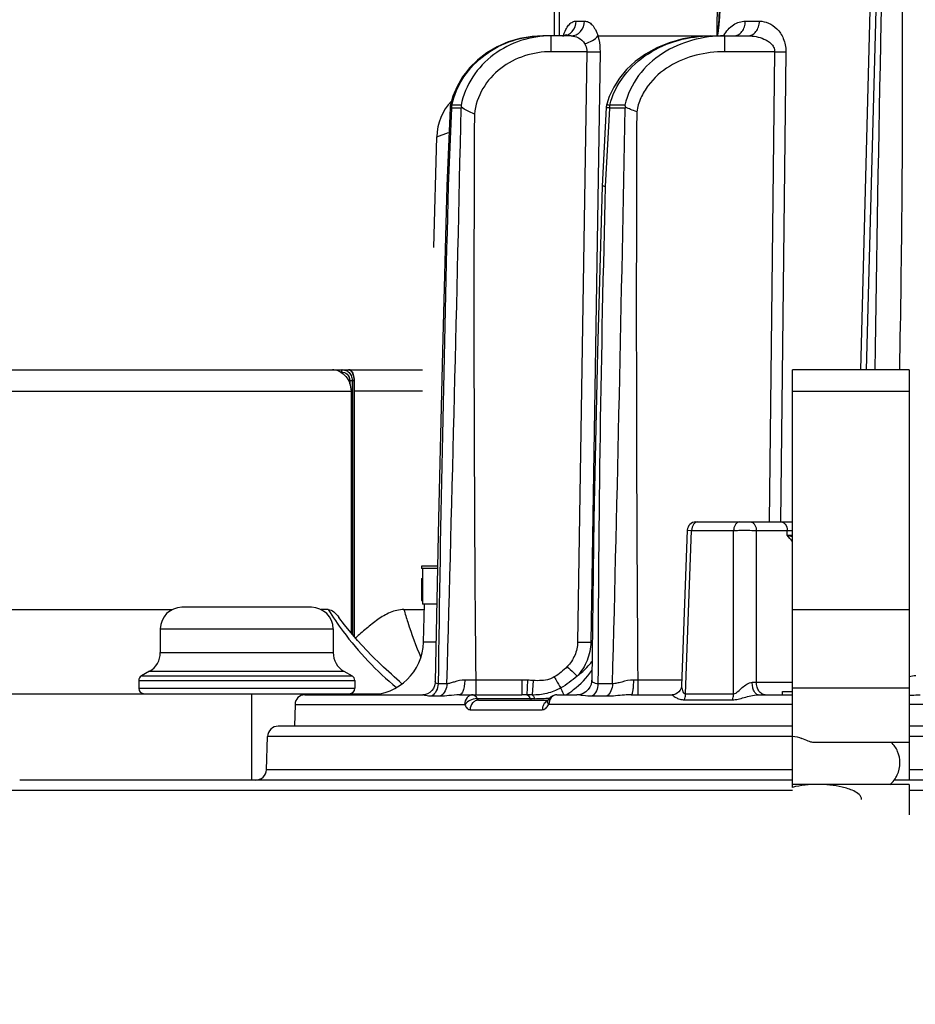
# Model space of a CAD drawing. Units: millimetres. Extents: x 23849 to 40398, y 5949 to 13660.
# Drawn here: x 30913 to 30996, y 13148 to 13239 of the extents above; entities that cross this region are included whole.
import ezdxf

# ---------------------------------------------------------------- set-up
doc = ezdxf.new("R2010")
doc.units = ezdxf.units.MM
doc.header["$LTSCALE"] = 0.4
for name, color, linetype in [('Anotaciones Finas', 3, 'Continuous'), ('Anotaciones Medias', 3, 'Continuous'), ('Cotas', 2, 'Continuous')]:
    doc.layers.add(name, color=color, linetype=linetype)
doc.styles.add('UNE00', font='romans.shx', dxfattribs={"width": 0.9})
doc.dimstyles.new('UNE', dxfattribs={"dimscale": 0, "dimtxt": 2.5, "dimasz": 2.5, "dimexe": 1.5, "dimexo": 0, "dimgap": 1, "dimtad": 1, "dimrnd": 1.38778e-17, "dimdsep": 46, "dimtxsty": 'UNE00', "dimcen": 2.5, "dimclrd": 256, "dimclre": 256, "dimclrt": 256, "dimazin": 0, "dimtfac": 1, "dimtmove": 0, "dimatfit": 3, "dimfxl": 1, "dimlwd": -1, "dimlwe": -1, "dimarcsym": 0})

# ---------------------------------------------------------------- blocks, each defined once
blk = doc.blocks.new('A$C3B105E21')
at = {"layer": 'Anotaciones Finas', "linetype": 'Continuous'}
for p, q in [((815.166, 333.996), (817.057, 406.205)), ((786.27, 364.896), (786.271, 394.096)), ((786.725, 364.896), (786.701, 394.113)), ((801.474, 394.113), (801.304, 364.896)), ((815.593, 372.605), (814.586, 333.996)), ((788.277, 366.267), (789.048, 366.267)), ((803.942, 366.259), (805.241, 366.259)), ((785.203, 364.896), (785.204, 364.896)), ((787.802, 364.896), (785.204, 364.896)), ((785.972, 363.435), (785.972, 364.896)), ((787.378, 365.004), (787.384, 365.01)), ((790.292, 364.896), (800.573, 364.896)), ((800.573, 364.896), (800.741, 364.896)), ((800.741, 364.896), (800.743, 364.896)), ((800.743, 364.896), (804.179, 364.896)), ((802.028, 363.435), (802.028, 364.896)), ((789.255, 363.435), (785.972, 363.435)), ((789.255, 363.435), (788.407, 308.765)), ((790.484, 363.435), (789.632, 308.765)), ((806.649, 363.435), (802.028, 363.435)), ((806.649, 363.435), (806.148, 319.896)), ((807.682, 363.435), (807.177, 319.896)), ((776.868, 359.31), (776.733, 358.845)), ((776.601, 358.242), (776.308, 351.03)), ((777.62, 358.478), (776.761, 358.478)), ((791.059, 358.259), (790.679, 350.99)), ((792.789, 358.478), (791.379, 358.478)), ((776.735, 358.22), (776.441, 351.017)), ((777.632, 358.22), (776.735, 358.22)), ((791.356, 358.22), (790.975, 350.966)), ((792.808, 358.22), (791.356, 358.22)), ((775.099, 345.296), (775.368, 355.557)), ((775.368, 355.557), (776.467, 355.941)), ((798.562, 319.125), (798.035, 304.733)), ((798.405, 303.988), (798.961, 319.117)), ((798.562, 319.125), (798.961, 319.117)), ((798.961, 319.117), (802.854, 319.117)), ((799.362, 319.896), (808.304, 319.896)), ((802.854, 303.988), (802.854, 319.117)), ((804.953, 319.117), (804.949, 305.065)), ((804.953, 319.117), (808.304, 319.117)), ((807.819, 318.675), (807.811, 319.117)), ((807.819, 318.675), (808.304, 318.675)), ((775.445, 315.796), (773.965, 315.796)), ((773.965, 315.796), (773.965, 315.596)), ((775.442, 315.596), (773.965, 315.596)), ((774.065, 315.596), (774.065, 312.296)), ((773.966, 314.658), (774.066, 314.658)), ((763.785, 311.996), (751.785, 311.996)), ((765.331, 311.789), (764.667, 311.789)), ((772.329, 311.789), (774.221, 311.789)), ((773.973, 312.615), (774.073, 312.615)), ((775.377, 312.296), (774.065, 312.296)), ((774.142, 308.765), (774.235, 312.292)), ((808.304, 311.789), (819.091, 311.789)), ((749.785, 309.996), (765.785, 309.996)), ((749.785, 309.996), (749.785, 307.805)), ((765.785, 309.996), (765.785, 307.805)), ((775.308, 308.765), (774.142, 308.765)), ((789.763, 308.765), (789.632, 308.765)), ((749.785, 307.805), (765.785, 307.805)), ((748.785, 306.073), (748.035, 305.64)), ((748.035, 305.64), (767.535, 305.64)), ((748.785, 306.073), (766.785, 306.073)), ((766.785, 306.073), (767.535, 305.64)), ((747.785, 305.207), (767.785, 305.207)), ((747.785, 305.207), (747.785, 304.496)), ((747.785, 304.496), (767.785, 304.496)), ((767.785, 305.207), (767.785, 304.496)), ((776.316, 304.916), (775.499, 304.916)), ((783.262, 305.259), (778.983, 305.259)), ((778.983, 305.259), (778.983, 303.896)), ((783.262, 305.259), (783.262, 303.896)), ((783.781, 305.249), (783.723, 303.892)), ((784.309, 305.218), (784.212, 303.879)), ((791.645, 304.916), (790.298, 304.916)), ((793.977, 305.259), (793.574, 305.261)), ((798.054, 305.259), (793.977, 305.259)), ((793.977, 305.259), (793.977, 303.896)), ((804.949, 305.065), (808.304, 305.065)), ((819.091, 304.496), (808.304, 304.496)), ((758.215, 303.996), (758.215, 295.996)), ((763.152, 303.896), (774.097, 303.896)), ((775.717, 303.762), (774.896, 303.762)), ((777.474, 303.896), (783.262, 303.896)), ((785.777, 303.556), (785.663, 303.387)), ((786.5, 303.896), (788.35, 303.896)), ((791.121, 303.762), (789.767, 303.762)), ((793.382, 303.896), (797.176, 303.896)), ((798.405, 303.988), (802.854, 303.988)), ((805.115, 303.896), (808.304, 303.896)), ((807.389, 303.896), (807.389, 304.196)), ((807.39, 304.196), (808.304, 304.196)), ((762.252, 303.012), (762.216, 300.996)), ((762.252, 303.012), (777.95, 303.012)), ((779.084, 303.539), (784.429, 303.539)), ((779.243, 303.396), (785.646, 303.396)), ((785.663, 303.387), (785.646, 303.354)), ((808.304, 303.012), (785.755, 303.012)), ((798.293, 303.434), (802.747, 303.434)), ((896.566, 303.012), (819.091, 303.012)), ((778.45, 302.512), (785.145, 302.512)), ((808.304, 300.996), (760.705, 300.996)), ((1035.724, 300.996), (819.091, 300.996)), ((759.598, 296.961), (759.706, 300.031)), ((808.304, 300.031), (759.706, 300.031)), ((1036.724, 300.031), (819.091, 300.031)), ((819.091, 299.496), (810.17, 299.496)), ((808.304, 296.961), (759.598, 296.961)), ((1036.831, 296.961), (819.091, 296.961)), ((808.304, 295.996), (736.767, 295.996)), ((819.091, 295.596), (808.304, 295.596)), ((819.091, 295.996), (817.707, 295.996)), ((1059.662, 295.996), (819.091, 295.996)), ((819.091, 295.596), (819.091, 292.796)), ((808.304, 295.022), (735.768, 295.022)), ((1060.662, 295.022), (819.091, 295.022))]:
    blk.add_line(p, q, dxfattribs=at)
for points in [[(785.203, 364.896), (784.191, 364.842), (783.058, 364.651), (781.973, 364.328), (780.951, 363.883), (780.007, 363.324), (779.154, 362.664), (778.404, 361.916), (777.768, 361.094), (777.253, 360.215), (776.864, 359.297), (776.639, 358.522)], [(785.203, 364.896), (784.204, 364.843), (783.071, 364.654), (781.986, 364.333), (780.963, 363.889), (780.018, 363.332), (779.165, 362.673), (778.414, 361.926), (777.776, 361.106), (777.259, 360.228), (776.868, 359.31)], [(787.38, 365.005), (787.384, 365.01), (787.355, 364.988), (787.269, 364.943)], [(800.741, 364.896), (799.49, 364.832), (798.153, 364.617), (796.895, 364.265), (795.732, 363.789), (794.68, 363.206), (793.749, 362.533), (792.949, 361.788), (792.284, 360.991), (791.75, 360.155), (791.345, 359.289), (791.109, 358.574)], [(776.308, 351.03), (775.892, 335.7), (775.532, 320.215), (775.237, 305.118)], [(790.679, 350.99), (790.252, 335.657), (789.926, 320.179), (789.713, 305.252)], [(770.216, 306.686), (769.33, 307.536), (768.032, 308.921), (766.823, 310.385), (766.317, 311.058)], [(775.237, 305.118), (775.229, 304.997), (775.172, 304.735), (775.063, 304.494), (774.912, 304.285), (774.728, 304.117), (774.528, 303.997), (774.33, 303.926), (774.152, 303.898), (774.097, 303.896)], [(789.713, 305.252), (789.706, 305.135), (789.652, 304.864), (789.542, 304.606), (789.382, 304.374), (789.177, 304.179), (788.939, 304.032), (788.687, 303.939), (788.437, 303.899), (788.35, 303.896)], [(798.035, 304.733), (798.031, 304.681), (797.996, 304.518), (797.915, 304.339), (797.789, 304.173), (797.63, 304.04)], [(786.499, 303.896), (786.303, 303.875), (786.106, 303.809), (785.927, 303.7), (785.777, 303.556)], [(797.63, 304.04), (797.458, 303.951), (797.299, 303.907), (797.176, 303.896)], [(785.646, 303.353), (785.635, 303.331), (785.617, 303.303), (785.614, 303.299)]]:
    blk.add_lwpolyline(points, dxfattribs=at)
for centre, radius, start, end in [((6540.903, 247.954), 5725.638, 178.494727, 179.138951), ((791.002, 363.686), 4.107, 159.95813, 162.8629), ((804.758, 363.424), 3.19, 151.63887, 152.41297), ((780.366, 355.426), 5, 136.74487, 178.5), ((778.1, 358.181), 1.501, 174.63863, 177.66929), ((778.101, 358.181), 1.502, 166.86256, 174.63317), ((778.379, 358.181), 1.644, 169.61429, 178.63525), ((779.414, 358.822), 1.827, 190.86345, 196.8061), ((779.627, 357.358), 2.173, 154.49684, 156.62188), ((792.561, 358.18), 1.504, 164.82186, 176.98784), ((793.216, 358.182), 1.861, 170.84755, 178.80808), ((795.028, 359.26), 2.372, 199.26781, 203.85855), ((795.436, 356.628), 3.073, 147.01401, 148.78752), ((-7304.427, 531.117), 8083.908, 358.3965613, 358.7744809), ((4307.405, 339.897), 3528.592, 179.711711, 180.562433), ((-6499.662, 490.714), 7293.673, 358.5402939, 358.9591315), ((5351.709, 339.908), 4557.864, 179.774187, 180.43556), ((4187.039, 258.321), 3411.858, 178.443137, 179.217498), ((2628.938, 300.912), 1838.645, 178.440013, 179.875237), ((799.362, 319.096), 0.8, 90, 177.90156), ((751.785, 309.996), 2, 90, 180), ((763.785, 309.996), 2, 0, 90), ((769.144, 308.896), 5, 270, 358.5), ((747.785, 307.805), 2, 300, 0), ((767.785, 307.805), 2, 180, 240), ((748.285, 305.207), 0.5, 120, 180), ((767.285, 305.207), 0.5, 0, 60), ((748.285, 304.496), 0.5, 180, 270), ((767.285, 304.496), 0.5, 270, 0), ((777.194, -76.762), 382.025, 89.73163, 89.88495), ((783.263, 292.856), 12.403, 87.60401, 90.00336), ((804.156, 334.209), 29.155, 270.83026, 271.55996), ((763.152, 302.996), 0.9, 90, 179), ((783.263, 280.456), 23.44, 88.87494, 90.00191), ((782.864, 261.192), 42.708, 88.19026, 88.84684), ((784.426, 318.507), 14.969, 270.01099, 275.37604), ((785.912, 302.714), 0.686, 113.75732, 119.77942), ((760.705, 299.996), 1, 90, 178), ((758.599, 296.996), 1, 270, 358)]:
    blk.add_arc(centre, radius, start, end, dxfattribs=at)
blk.add_ellipse((898.215, 316.034), major_axis=(0, -304.544), ratio=0.407986, start_param=4.716908, end_param=4.723615, dxfattribs=at)
for points, knots in [([(817.972, 398.36), (818.11, 393), (818.34, 382.278), (818.534, 360.822), (818.405, 344.725), (818.194, 333.996)], [0, 0, 0, 0, 0.249876, 0.49985, 1, 1, 1, 1]), ([(801.725, 372.611), (801.714, 372.288), (801.694, 371.642), (801.66, 370.674), (801.625, 369.706), (801.587, 368.738), (801.552, 367.931), (801.522, 367.286), (801.496, 366.802), (801.473, 366.4), (801.453, 366.078), (801.436, 365.836), (801.417, 365.595), (801.398, 365.395), (801.381, 365.235), (801.366, 365.117), (801.35, 365.015), (801.332, 364.949), (801.321, 364.901), (801.304, 364.9)], [0, 0, 0, 0, 0.125311, 0.250621, 0.375929, 0.501233, 0.626529, 0.689171, 0.751804, 0.814423, 0.845723, 0.877011, 0.908281, 0.939512, 0.955097, 0.970638, 0.986054, 0.993594, 1, 1, 1, 1]), ([(801.832, 372.606), (801.819, 372.282), (801.793, 371.635), (801.752, 370.664), (801.708, 369.694), (801.661, 368.723), (801.617, 367.915), (801.579, 367.269), (801.547, 366.785), (801.518, 366.381), (801.492, 366.059), (801.47, 365.818), (801.446, 365.577), (801.423, 365.378), (801.401, 365.218), (801.382, 365.102), (801.359, 365), (801.343, 364.941), (801.319, 364.891), (801.305, 364.898)], [0, 0, 0, 0, 0.125494, 0.250984, 0.376468, 0.50194, 0.627392, 0.690104, 0.752799, 0.815465, 0.84678, 0.878073, 0.909331, 0.940519, 0.956059, 0.971519, 0.986775, 0.994077, 1, 1, 1, 1]), ([(787.023, 364.896), (787.185, 364.896), (787.517, 364.971), (788.072, 365.382), (788.27, 365.92), (788.277, 366.267)], [0, 0, 0, 0, 0.239477, 0.486456, 1, 1, 1, 1]), ([(787.143, 365.093), (787.207, 365.267), (787.346, 365.578), (787.618, 365.96), (787.929, 366.206), (788.167, 366.267), (788.277, 366.267)], [0, 0, 0, 0, 0.321851, 0.589643, 0.809474, 1, 1, 1, 1]), ([(787.802, 364.896), (787.963, 364.896), (788.294, 364.971), (788.846, 365.383), (789.042, 365.92), (789.048, 366.267)], [0, 0, 0, 0, 0.238638, 0.485274, 1, 1, 1, 1]), ([(789.048, 366.267), (789.172, 366.267), (789.441, 366.194), (789.79, 365.906), (790.089, 365.461), (790.232, 365.098), (790.295, 364.896)], [0, 0, 0, 0, 0.188382, 0.408056, 0.676953, 1, 1, 1, 1]), ([(801.951, 364.939), (802.164, 365.334), (802.724, 365.999), (803.563, 366.259), (803.942, 366.259)], [0, 0, 0, 0, 0.542324, 1, 1, 1, 1]), ([(802.865, 364.896), (803.005, 364.896), (803.299, 364.975), (803.65, 365.288), (803.881, 365.737), (803.938, 366.082), (803.942, 366.259)], [0, 0, 0, 0, 0.219675, 0.457981, 0.720695, 1, 1, 1, 1]), ([(804.179, 364.896), (804.317, 364.896), (804.609, 364.975), (804.954, 365.289), (805.181, 365.737), (805.238, 366.082), (805.241, 366.259)], [0, 0, 0, 0, 0.218064, 0.455811, 0.719218, 1, 1, 1, 1]), ([(805.241, 366.259), (805.526, 366.259), (806.129, 366.133), (806.934, 365.573), (807.542, 364.639), (807.687, 363.85), (807.682, 363.435)], [0, 0, 0, 0, 0.207603, 0.434619, 0.697701, 1, 1, 1, 1]), ([(776.761, 358.478), (776.969, 359.404), (777.745, 361.194), (779.762, 363.283), (782.342, 364.598), (784.254, 364.896), (785.203, 364.896)], [0, 0, 0, 0, 0.250064, 0.500162, 0.750167, 1, 1, 1, 1]), ([(785.972, 364.896), (785.026, 364.896), (783.122, 364.604), (780.551, 363.294), (778.556, 361.199), (777.811, 359.404), (777.62, 358.478)], [0, 0, 0, 0, 0.25001, 0.499965, 0.749934, 1, 1, 1, 1]), ([(787.802, 364.896), (788.037, 364.896), (788.541, 364.774), (788.925, 364.414), (789.061, 364.189)], [0, 0, 0, 0, 0.471718, 1, 1, 1, 1]), ([(789.06, 364.191), (789.315, 364.247), (789.769, 364.416), (790.166, 364.717), (790.292, 364.896)], [0, 0, 0, 0, 0.543989, 1, 1, 1, 1]), ([(790.292, 364.896), (790.326, 364.785), (790.447, 364.308), (790.49, 363.812), (790.484, 363.435)], [0, 0, 0, 0, 0.234458, 1, 1, 1, 1]), ([(791.379, 358.478), (791.627, 359.459), (792.563, 361.33), (794.873, 363.389), (797.694, 364.625), (799.729, 364.896), (800.741, 364.896)], [0, 0, 0, 0, 0.249963, 0.50009, 0.750141, 1, 1, 1, 1]), ([(802.028, 364.896), (801.021, 364.896), (798.995, 364.633), (796.184, 363.411), (793.897, 361.346), (793.006, 359.46), (792.789, 358.478)], [0, 0, 0, 0, 0.250138, 0.500173, 0.750116, 1, 1, 1, 1]), ([(804.179, 364.896), (804.43, 364.896), (804.935, 364.851), (805.549, 364.673), (806.007, 364.435), (806.325, 364.192), (806.582, 363.862), (806.653, 363.578), (806.649, 363.435)], [0, 0, 0, 0, 0.240031, 0.482645, 0.606272, 0.732568, 0.863383, 1, 1, 1, 1]), ([(789.061, 364.189), (789.093, 364.136), (789.211, 363.902), (789.261, 363.634), (789.255, 363.435)], [0, 0, 0, 0, 0.237764, 1, 1, 1, 1]), ([(785.972, 363.435), (785.139, 363.435), (783.461, 363.177), (781.203, 362.006), (779.496, 360.107), (778.949, 358.476), (778.858, 357.651)], [0, 0, 0, 0, 0.250388, 0.500579, 0.750445, 1, 1, 1, 1]), ([(789.255, 363.435), (789.378, 363.433), (789.788, 363.429), (790.198, 363.426), (790.484, 363.435)], [0, 0, 0, 0, 0.30159, 1, 1, 1, 1]), ([(802.028, 363.435), (801.138, 363.435), (799.351, 363.221), (796.848, 362.208), (795.125, 360.714), (794.212, 359.173), (793.953, 358.31), (793.881, 357.871)], [0, 0, 0, 0, 0.250256, 0.500261, 0.749687, 0.874872, 1, 1, 1, 1]), ([(806.649, 363.435), (806.746, 363.434), (807.09, 363.431), (807.434, 363.431), (807.682, 363.435)], [0, 0, 0, 0, 0.279191, 1, 1, 1, 1]), ([(776.735, 358.22), (776.715, 358.222), (776.683, 358.226), (776.638, 358.231), (776.617, 358.236), (776.601, 358.239), (776.601, 358.242)], [0, 0, 0, 0, 0.429272, 0.740614, 0.930257, 1, 1, 1, 1]), ([(776.639, 358.522), (776.638, 358.519), (776.653, 358.514), (776.672, 358.505), (776.713, 358.492), (776.743, 358.483), (776.761, 358.478)], [0, 0, 0, 0, 0.069662, 0.259216, 0.57052, 1, 1, 1, 1]), ([(778.858, 357.651), (778.629, 357.765), (778.219, 357.949), (777.811, 358.162), (777.666, 358.294)], [0, 0, 0, 0, 0.566144, 1, 1, 1, 1]), ([(791.356, 358.22), (791.313, 358.224), (791.242, 358.232), (791.141, 358.239), (791.098, 358.252), (791.058, 358.253), (791.059, 358.259)], [0, 0, 0, 0, 0.42693, 0.740445, 0.932462, 1, 1, 1, 1]), ([(791.109, 358.574), (791.107, 358.568), (791.144, 358.56), (791.182, 358.538), (791.275, 358.511), (791.34, 358.49), (791.379, 358.478)], [0, 0, 0, 0, 0.067403, 0.259226, 0.572663, 1, 1, 1, 1]), ([(793.881, 357.871), (793.693, 357.943), (793.347, 358.073), (793.006, 358.218), (792.859, 358.301)], [0, 0, 0, 0, 0.543061, 1, 1, 1, 1]), ([(776.441, 351.017), (776.421, 351.019), (776.389, 351.021), (776.344, 351.023), (776.325, 351.028), (776.308, 351.027), (776.308, 351.03)], [0, 0, 0, 0, 0.432085, 0.744836, 0.934315, 1, 1, 1, 1]), ([(790.975, 350.966), (790.932, 350.969), (790.862, 350.974), (790.761, 350.975), (790.719, 350.989), (790.679, 350.983), (790.679, 350.99)], [0, 0, 0, 0, 0.42825, 0.742395, 0.934361, 1, 1, 1, 1]), ([(799.548, 319.896), (799.472, 319.896), (799.309, 319.85), (799.046, 319.601), (798.965, 319.31), (798.961, 319.117)], [0, 0, 0, 0, 0.21559, 0.453553, 1, 1, 1, 1]), ([(803.418, 319.896), (803.344, 319.896), (803.187, 319.849), (803.005, 319.668), (802.886, 319.414), (802.856, 319.218), (802.854, 319.117)], [0, 0, 0, 0, 0.209573, 0.444476, 0.711541, 1, 1, 1, 1]), ([(802.854, 319.117), (803.014, 319.12), (803.714, 319.128), (804.414, 319.127), (804.953, 319.117)], [0, 0, 0, 0, 0.228933, 1, 1, 1, 1]), ([(804.397, 319.896), (804.47, 319.896), (804.626, 319.849), (804.805, 319.668), (804.922, 319.413), (804.951, 319.218), (804.953, 319.117)], [0, 0, 0, 0, 0.207906, 0.442274, 0.710063, 1, 1, 1, 1]), ([(807.493, 319.819), (807.541, 319.786), (807.732, 319.601), (807.807, 319.321), (807.811, 319.117)], [0, 0, 0, 0, 0.222901, 1, 1, 1, 1]), ([(808.308, 318.527), (808.27, 318.539), (808.107, 318.591), (807.944, 318.64), (807.819, 318.675)], [0, 0, 0, 0, 0.237931, 1, 1, 1, 1]), ([(765.331, 311.789), (765.76, 311.098), (767.561, 308.442), (769.8, 306.079), (771.66, 304.571)], [0, 0, 0, 0, 0.253481, 1, 1, 1, 1]), ([(765.331, 311.789), (765.516, 311.789), (765.92, 311.577), (766.178, 311.248), (766.317, 311.058)], [0, 0, 0, 0, 0.440449, 1, 1, 1, 1]), ([(772.329, 311.789), (771.898, 311.789), (771.025, 311.57), (769.896, 310.876), (768.849, 310.043), (768.179, 309.448), (767.845, 309.147)], [0, 0, 0, 0, 0.243831, 0.493137, 0.745846, 1, 1, 1, 1]), ([(772.329, 311.789), (772.443, 311.396), (772.9, 309.896), (773.441, 308.421), (773.898, 307.356)], [0, 0, 0, 0, 0.26094, 1, 1, 1, 1]), ([(788.407, 308.765), (788.401, 308.349), (788.217, 307.51), (787.733, 306.806), (787.442, 306.507)], [0, 0, 0, 0, 0.499729, 1, 1, 1, 1]), ([(789.632, 308.765), (789.622, 308.192), (789.387, 307.041), (788.756, 306.052), (788.371, 305.629)], [0, 0, 0, 0, 0.500541, 1, 1, 1, 1]), ([(788.407, 308.765), (788.53, 308.763), (788.938, 308.759), (789.347, 308.756), (789.632, 308.765)], [0, 0, 0, 0, 0.300845, 1, 1, 1, 1]), ([(787.442, 306.507), (787.539, 306.413), (787.847, 306.118), (788.153, 305.821), (788.371, 305.629)], [0, 0, 0, 0, 0.317429, 1, 1, 1, 1]), ([(788.371, 305.629), (788.499, 305.729), (788.992, 306.136), (789.444, 306.597), (789.737, 306.974)], [0, 0, 0, 0, 0.253669, 1, 1, 1, 1]), ([(786.251, 305.545), (786.107, 305.462), (785.722, 305.294), (785.057, 305.196), (784.558, 305.201), (784.309, 305.218)], [0, 0, 0, 0, 0.249993, 0.624792, 1, 1, 1, 1]), ([(786.251, 305.545), (786.309, 305.444), (786.505, 305.106), (786.702, 304.769), (786.844, 304.534)], [0, 0, 0, 0, 0.298174, 1, 1, 1, 1]), ([(787.359, 303.89), (787.593, 304.04), (788.481, 304.675), (789.252, 305.473), (789.727, 306.133)], [0, 0, 0, 0, 0.254624, 1, 1, 1, 1]), ([(775.499, 304.916), (775.494, 304.688), (775.383, 304.238), (775.077, 303.885), (774.896, 303.762)], [0, 0, 0, 0, 0.509287, 1, 1, 1, 1]), ([(775.499, 304.916), (775.43, 304.918), (775.298, 304.943), (775.236, 305.068), (775.237, 305.118)], [0, 0, 0, 0, 0.579186, 1, 1, 1, 1]), ([(776.316, 304.916), (776.311, 304.688), (776.201, 304.239), (775.897, 303.885), (775.717, 303.762)], [0, 0, 0, 0, 0.509912, 1, 1, 1, 1]), ([(777.961, 305.263), (777.632, 305.264), (777.175, 305.146), (776.646, 304.969), (776.416, 304.917), (776.316, 304.916)], [0, 0, 0, 0, 0.585386, 0.821554, 1, 1, 1, 1]), ([(777.961, 305.263), (777.959, 305.087), (777.935, 304.76), (777.853, 304.377), (777.75, 304.133), (777.656, 303.98), (777.545, 303.896), (777.474, 303.896)], [0, 0, 0, 0, 0.344819, 0.642826, 0.763524, 0.862127, 1, 1, 1, 1]), ([(786.844, 304.534), (786.438, 304.316), (785.584, 303.963), (784.663, 303.868), (784.212, 303.879)], [0, 0, 0, 0, 0.505877, 1, 1, 1, 1]), ([(786.844, 304.534), (786.861, 304.493), (786.956, 304.278), (787.061, 304.067), (787.149, 303.897)], [0, 0, 0, 0, 0.187704, 1, 1, 1, 1]), ([(790.298, 304.916), (790.145, 304.919), (789.926, 304.972), (789.757, 305.139), (789.712, 305.219), (789.713, 305.252)], [0, 0, 0, 0, 0.640968, 0.860418, 1, 1, 1, 1]), ([(790.298, 304.916), (790.293, 304.69), (790.201, 304.253), (789.931, 303.889), (789.767, 303.762)], [0, 0, 0, 0, 0.520563, 1, 1, 1, 1]), ([(791.645, 304.916), (791.64, 304.69), (791.55, 304.254), (791.284, 303.889), (791.121, 303.762)], [0, 0, 0, 0, 0.521581, 1, 1, 1, 1]), ([(793.574, 305.261), (793.211, 305.262), (792.696, 305.136), (792.068, 304.963), (791.778, 304.916), (791.645, 304.916)], [0, 0, 0, 0, 0.554255, 0.796829, 1, 1, 1, 1]), ([(793.574, 305.261), (793.573, 305.086), (793.564, 304.762), (793.528, 304.342), (793.478, 304.065), (793.432, 303.933), (793.397, 303.896), (793.382, 303.896)], [0, 0, 0, 0, 0.375006, 0.692243, 0.907086, 0.967756, 1, 1, 1, 1]), ([(798.035, 304.733), (798.033, 304.661), (798.045, 304.511), (798.101, 304.291), (798.184, 304.115), (798.293, 304.007), (798.368, 303.987), (798.405, 303.988)], [0, 0, 0, 0, 0.241527, 0.499175, 0.756562, 0.878981, 1, 1, 1, 1]), ([(802.854, 303.988), (802.925, 303.986), (803.075, 304.055), (803.327, 304.267), (803.65, 304.576), (804.063, 304.904), (804.406, 305.054), (804.578, 305.057)], [0, 0, 0, 0, 0.103846, 0.225191, 0.48442, 0.749143, 1, 1, 1, 1]), ([(805.115, 303.896), (804.947, 303.896), (804.721, 304.207), (804.611, 304.621), (804.58, 304.907), (804.578, 305.057)], [0, 0, 0, 0, 0.373763, 0.666293, 1, 1, 1, 1]), ([(805.783, 303.896), (805.674, 303.896), (805.44, 303.967), (805.171, 304.238), (804.996, 304.62), (804.952, 304.913), (804.949, 305.065)], [0, 0, 0, 0, 0.207891, 0.442274, 0.710083, 1, 1, 1, 1]), ([(774.896, 303.762), (774.798, 303.762), (774.618, 303.77), (774.382, 303.81), (774.227, 303.857), (774.14, 303.885), (774.109, 303.896), (774.097, 303.896)], [0, 0, 0, 0, 0.362634, 0.659519, 0.881289, 0.956372, 1, 1, 1, 1]), ([(777.475, 303.896), (777.143, 303.896), (776.558, 303.827), (775.973, 303.762), (775.717, 303.762)], [0, 0, 0, 0, 0.564031, 1, 1, 1, 1]), ([(778.746, 303.896), (778.643, 303.896), (778.431, 303.848), (778.078, 303.581), (777.954, 303.235), (777.95, 303.012)], [0, 0, 0, 0, 0.2378, 0.484121, 1, 1, 1, 1]), ([(778.746, 303.896), (778.779, 303.896), (778.95, 303.847), (779.036, 303.668), (779.084, 303.539)], [0, 0, 0, 0, 0.192719, 1, 1, 1, 1]), ([(783.723, 303.892), (783.753, 303.885), (783.898, 303.815), (783.973, 303.658), (784.017, 303.539)], [0, 0, 0, 0, 0.194043, 1, 1, 1, 1]), ([(784.212, 303.879), (784.263, 303.854), (784.355, 303.743), (784.405, 303.616), (784.429, 303.539)], [0, 0, 0, 0, 0.41221, 1, 1, 1, 1]), ([(786.5, 303.896), (786.403, 303.896), (786.202, 303.846), (785.869, 303.574), (785.758, 303.233), (785.755, 303.012)], [0, 0, 0, 0, 0.229769, 0.472971, 1, 1, 1, 1]), ([(789.767, 303.762), (789.489, 303.762), (789.099, 303.791), (788.631, 303.864), (788.436, 303.896), (788.35, 303.896)], [0, 0, 0, 0, 0.585104, 0.820029, 1, 1, 1, 1]), ([(793.382, 303.896), (793.169, 303.896), (792.415, 303.855), (791.663, 303.761), (791.121, 303.762)], [0, 0, 0, 0, 0.281447, 1, 1, 1, 1]), ([(797.176, 303.896), (797.137, 303.896), (797.278, 303.774), (797.357, 303.729), (797.511, 303.638), (797.673, 303.564), (797.933, 303.468), (798.147, 303.434), (798.293, 303.434)], [0, 0, 0, 0, 0.09371, 0.203653, 0.336092, 0.484793, 0.646089, 1, 1, 1, 1]), ([(798.293, 303.434), (798.311, 303.477), (798.373, 303.655), (798.402, 303.845), (798.405, 303.988)], [0, 0, 0, 0, 0.244307, 1, 1, 1, 1]), ([(802.747, 303.434), (802.764, 303.477), (802.824, 303.656), (802.851, 303.845), (802.854, 303.988)], [0, 0, 0, 0, 0.243596, 1, 1, 1, 1]), ([(802.747, 303.434), (802.921, 303.434), (803.288, 303.493), (803.844, 303.652), (804.453, 303.815), (804.888, 303.896), (805.115, 303.896)], [0, 0, 0, 0, 0.216055, 0.456527, 0.71864, 1, 1, 1, 1]), ([(819.091, 303.848), (819.173, 303.854), (819.512, 303.879), (819.851, 303.896), (820.107, 303.896)], [0, 0, 0, 0, 0.244932, 1, 1, 1, 1]), ([(777.95, 303.012), (777.962, 303.012), (777.977, 302.996), (777.984, 302.981), (777.986, 302.976)], [0, 0, 0, 0, 0.6778, 1, 1, 1, 1]), ([(779.084, 303.539), (778.862, 303.538), (778.442, 303.422), (778.085, 303.15), (777.986, 302.976)], [0, 0, 0, 0, 0.525105, 1, 1, 1, 1]), ([(777.986, 302.976), (778.033, 302.851), (778.134, 302.64), (778.355, 302.512), (778.45, 302.512)], [0, 0, 0, 0, 0.582984, 1, 1, 1, 1]), ([(779.243, 303.396), (779.14, 303.396), (778.929, 303.348), (778.577, 303.081), (778.454, 302.735), (778.45, 302.512)], [0, 0, 0, 0, 0.237295, 0.483414, 1, 1, 1, 1]), ([(779.084, 303.539), (779.092, 303.518), (779.122, 303.452), (779.192, 303.396), (779.243, 303.396)], [0, 0, 0, 0, 0.307281, 1, 1, 1, 1]), ([(784.151, 303.396), (784.138, 303.396), (784.07, 303.416), (784.036, 303.487), (784.017, 303.539)], [0, 0, 0, 0, 0.192007, 1, 1, 1, 1]), ([(785.572, 303.309), (785.442, 303.235), (785.221, 302.989), (785.147, 302.674), (785.145, 302.512)], [0, 0, 0, 0, 0.479421, 1, 1, 1, 1]), ([(785.145, 302.512), (785.256, 302.512), (785.507, 302.628), (785.649, 302.848), (785.711, 302.976)], [0, 0, 0, 0, 0.437032, 1, 1, 1, 1]), ([(785.646, 303.353), (785.634, 303.328), (785.598, 303.198), (785.655, 303.062), (785.711, 302.976)], [0, 0, 0, 0, 0.217623, 1, 1, 1, 1]), ([(810.17, 299.496), (810.111, 299.496), (809.972, 299.525), (809.637, 299.65), (809.365, 299.777), (809.162, 299.856)], [0, 0, 0, 0, 0.164377, 0.391026, 1, 1, 1, 1]), ([(818.247, 297.596), (818.247, 297.952), (818.107, 298.664), (817.692, 299.262), (817.437, 299.498)], [0, 0, 0, 0, 0.506015, 1, 1, 1, 1]), ([(817.319, 295.592), (817.608, 295.826), (818.085, 296.449), (818.247, 297.214), (818.247, 297.596)], [0, 0, 0, 0, 0.49319, 1, 1, 1, 1]), ([(814.702, 294.196), (814.702, 294.557), (814.11, 294.96), (813.449, 295.211), (812.342, 295.514), (811.395, 295.596), (810.639, 295.596)], [0, 0, 0, 0, 0.24143, 0.367964, 0.49455, 1, 1, 1, 1])]:
    blk.add_open_spline(points, degree=3, knots=knots, dxfattribs=at)
for points in [[(807.255, 319.896), (807.339, 319.896), (807.424, 319.866), (807.493, 319.819)], [(808.302, 318.091), (808.138, 318.283), (807.978, 318.479), (807.819, 318.675)], [(772.155, 304.918), (771.5, 305.497), (770.859, 306.093), (770.216, 306.686)], [(787.442, 306.507), (787.087, 306.141), (786.693, 305.8), (786.251, 305.545)], [(788.371, 305.629), (787.907, 305.209), (787.395, 304.832), (786.844, 304.534)], [(819.09, 305.589), (819.296, 305.641), (819.508, 305.679), (819.719, 305.68)], [(784.309, 305.218), (784.133, 305.231), (783.957, 305.241), (783.781, 305.249)], [(785.711, 302.976), (785.72, 302.993), (785.736, 303.012), (785.755, 303.012)], [(808.304, 300.081), (808.598, 300.048), (808.886, 299.962), (809.162, 299.856)], [(810.639, 295.596), (809.855, 295.596), (809.061, 295.524), (808.304, 295.323)]]:
    blk.add_open_spline(points, degree=3, dxfattribs=at)
at = {"layer": 'Anotaciones Medias', "linetype": 'Continuous'}
for p, q in [((703.215, 333.996), (774.065, 333.996)), ((766.422, 333.796), (766.546, 333.796)), ((819.091, 333.996), (808.304, 333.996)), ((808.304, 295.323), (808.304, 333.996)), ((819.091, 333.996), (819.091, 295.996)), ((767.317, 332.996), (767.757, 332.996)), ((767.317, 332.996), (767.317, 332.731)), ((767.543, 332.996), (767.543, 309.512)), ((767.699, 332.996), (767.699, 309.324)), ((767.757, 332.464), (767.757, 332.996)), ((703.215, 331.996), (767.469, 331.996)), ((767.469, 309.603), (767.469, 331.996)), ((767.746, 331.996), (767.757, 332.464)), ((774.065, 331.996), (767.746, 331.996)), ((767.746, 309.267), (767.746, 331.996)), ((808.304, 331.996), (819.091, 331.996)), ((688.23, 311.789), (750.903, 311.789)), ((693.008, 303.996), (770.081, 303.996))]:
    blk.add_line(p, q, dxfattribs=at)
blk.add_lwpolyline([(767.757, 332.996), (767.752, 333.139), (767.737, 333.278), (767.711, 333.413), (767.674, 333.543), (767.624, 333.666), (767.562, 333.776), (767.49, 333.863), (767.413, 333.928), (767.33, 333.971), (767.243, 333.993), (767.198, 333.996)], dxfattribs=at)
for points, knots in [([(766.422, 333.796), (766.362, 333.828), (766.141, 333.936), (765.894, 333.996), (765.716, 333.996)], [0, 0, 0, 0, 0.27718, 1, 1, 1, 1]), ([(766.422, 333.796), (766.626, 333.687), (767, 333.378), (767.237, 332.957), (767.317, 332.731)], [0, 0, 0, 0, 0.491178, 1, 1, 1, 1]), ([(766.63, 333.996), (766.602, 333.996), (766.55, 333.915), (766.546, 333.844), (766.546, 333.796)], [0, 0, 0, 0, 0.368246, 1, 1, 1, 1]), ([(766.546, 333.796), (766.74, 333.796), (767.155, 333.623), (767.317, 333.203), (767.317, 332.996)], [0, 0, 0, 0, 0.484214, 1, 1, 1, 1]), ([(766.63, 333.996), (766.776, 333.996), (766.976, 333.941), (767.137, 333.83), (767.176, 333.798)], [0, 0, 0, 0, 0.742691, 1, 1, 1, 1]), ([(767.176, 333.798), (767.29, 333.705), (767.479, 333.455), (767.543, 333.15), (767.543, 332.996)], [0, 0, 0, 0, 0.488644, 1, 1, 1, 1]), ([(767.198, 333.996), (767.349, 333.996), (767.566, 333.743), (767.672, 333.375), (767.699, 333.127), (767.699, 332.996)], [0, 0, 0, 0, 0.381136, 0.670257, 1, 1, 1, 1])]:
    blk.add_open_spline(points, degree=3, knots=knots, dxfattribs=at)
blk.add_open_spline([(767.469, 331.996), (767.469, 332.246), (767.402, 332.496), (767.317, 332.731)], degree=3, dxfattribs=at)

msp = doc.modelspace()

# ---------------------------------------------------------------- block references
at = {"layer": 'Anotaciones Medias'}
msp.add_blockref('A$C3B105E21', (30176.225, 12872.892), dxfattribs=at)

# ---------------------------------------------------------------- leaders
at = {"layer": 'Cotas'}
msp.add_leader([(30298.902, 12974.931), (31027.266, 13413.734), (31182.766, 13413.734)], dimstyle='UNE', override={"dimscale": 30, "dimasz": 1, "dimtad": 0}, dxfattribs=at)

doc.saveas('drawing.dxf')
